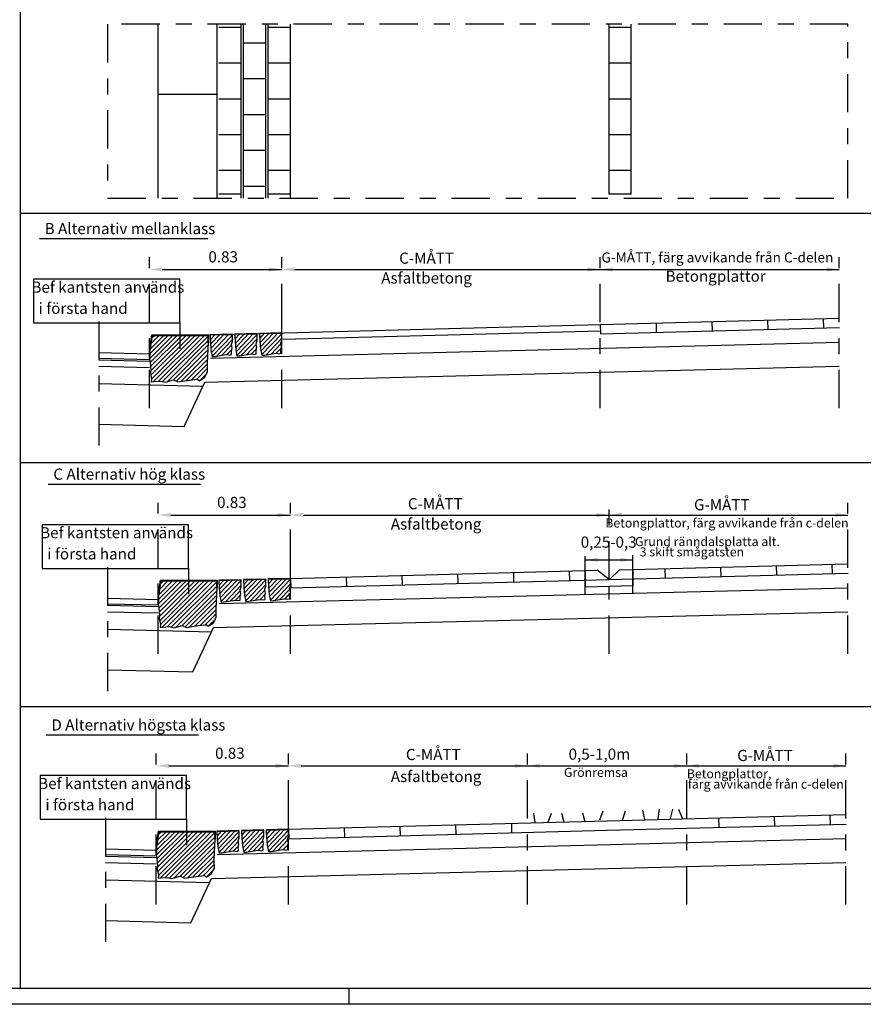
# Model space of a CAD drawing. Units: metres. Extents: x -580.3 to -563.5, y -317.6 to -305.7.
# Drawn here: x -573 to -567.7, y -317.6 to -311.4 of the extents above; entities that cross this region are included whole.
import ezdxf
from ezdxf.enums import TextEntityAlignment as Align

# ---------------------------------------------------------------- set-up
doc = ezdxf.new("R2010")
doc.units = ezdxf.units.M
doc.header["$LTSCALE"] = 0.4
doc.linetypes.add('PR6515', pattern=[0.9, 0.6, -0.15, 0, -0.15])
doc.layers.get('0').update_dxf_attribs({"linetype": 'CONTINUOUS'})
for name, color, linetype in [('N01', 1, 'CONTINUOUS'), ('N02', 30, 'CONTINUOUS'), ('N04', 1, 'PR6515'), ('N05', 30, 'CONTINUOUS'), ('N13', 30, 'CONTINUOUS'), ('N21', 30, 'CONTINUOUS'), ('Nytt_Ytskikt_Materialgräns', 32, 'CONTINUOUS'), ('SL4', 4, 'CONTINUOUS'), ('ST035', 1, 'CONTINUOUS')]:
    doc.layers.add(name, color=color, linetype=linetype)
doc.styles.add('isocp', font='isocp.shx')

# ---------------------------------------------------------------- blocks, each defined once
blk = doc.blocks.new('*X20')
at = {"color": 0}
for p, q in [((9.2397, 18.6583), (9.2438, 18.6625)), ((9.2403, 18.6307), (9.2721, 18.6625)), ((9.2412, 18.6033), (9.3004, 18.6625)), ((9.2425, 18.5764), (9.3287, 18.6625)), ((9.2456, 18.5511), (9.3569, 18.6625)), ((9.2499, 18.5271), (9.3795, 18.6568)), ((9.2775, 18.5264), (9.3793, 18.6283)), ((9.3102, 18.5309), (9.3728, 18.5935)), ((9.3423, 18.5347), (9.3744, 18.5667)), ((9.3702, 18.5343), (9.3718, 18.5359))]:
    blk.add_line(p, q, dxfattribs=at)
blk = doc.blocks.new('HSTG')
at = {"layer": 'N02'}
blk.add_line((0.14, -0.004), (0, -0.004), dxfattribs=at)
blk.add_lwpolyline([(0.14, 0), (0, 0), (0.0011, -0.0488), (0.0035, -0.0975), (0.0106, -0.1371), (0.0298, -0.1371), (0.099, -0.1277), (0.1061, -0.1277), (0.1205, -0.1308), (0.1322, -0.1277), (0.1322, -0.1034), (0.1372, -0.0883), (0.1322, -0.064), (0.1396, -0.0457)], close=True, dxfattribs=at)
at = {"layer": 'SL4'}
blk.add_blockref('*X20', (-9.2396, -18.6625), dxfattribs=at)
blk = doc.blocks.new('*X7')
at = {"color": 0}
for p, q in [((0.1329, -0.4678), (0.255, -0.3457)), ((0.133, -0.496), (0.2833, -0.3457)), ((0.134, -0.4384), (0.2267, -0.3457)), ((0.1373, -0.52), (0.3116, -0.3457)), ((0.139, -0.4051), (0.1984, -0.3457)), ((0.1398, -0.5457), (0.3399, -0.3457)), ((0.1407, -0.5731), (0.3681, -0.3457)), ((0.142, -0.6), (0.3964, -0.3457)), ((0.144, -0.3718), (0.1702, -0.3457)), ((0.1461, -0.6243), (0.4247, -0.3457)), ((0.1587, -0.64), (0.453, -0.3457)), ((0.1894, -0.6375), (0.4813, -0.3457)), ((0.2152, -0.64), (0.5029, -0.3523)), ((0.243, -0.6405), (0.5029, -0.3806)), ((0.2832, -0.6286), (0.5022, -0.4096)), ((0.3025, -0.6376), (0.5008, -0.4393)), ((0.3295, -0.6388), (0.4994, -0.469)), ((0.3631, -0.6335), (0.4981, -0.4985)), ((0.3959, -0.629), (0.497, -0.5279)), ((0.4274, -0.6258), (0.4973, -0.5559)), ((0.447, -0.6345), (0.4923, -0.5892))]:
    blk.add_line(p, q, dxfattribs=at)
blk = doc.blocks.new('HRAMS', base_point=(13.0954, 18.0658))
at = {"layer": 'N02'}
for p, q in [((13.0954, 18.0858), (13.1104, 18.1858)), ((13.1104, 18.1858), (13.4654, 18.1858)), ((13.4654, 18.1858), (13.4654, 18.1358)), ((13.0994, 18.0852), (13.1139, 18.1818)), ((13.1139, 18.1818), (13.4614, 18.1818)), ((13.4614, 18.1818), (13.4614, 18.1358)), ((13.4615, 18.0545), (13.4654, 18.1358)), ((13.0954, 18.0358), (13.0954, 18.0858)), ((13.0994, 18.0358), (13.0994, 18.0858)), ((13.0954, 18.0358), (13.1, 18.0106)), ((13.1, 18.0106), (13.104, 17.9678)), ((13.4595, 18.0019), (13.4615, 18.0545)), ((13.4602, 17.952), (13.4595, 18.0019)), ((13.104, 17.9678), (13.102, 17.9449)), ((13.102, 17.9449), (13.1088, 17.909)), ((13.4409, 17.9169), (13.4602, 17.952)), ((13.1088, 17.909), (13.1068, 17.8906)), ((13.1068, 17.8906), (13.1219, 17.8915)), ((13.1219, 17.8915), (13.1652, 17.895)), ((13.1652, 17.895), (13.1927, 17.8871)), ((13.1927, 17.8871), (13.2457, 17.9029)), ((13.2457, 17.9029), (13.2738, 17.8898)), ((13.2738, 17.8898), (13.3467, 17.9012)), ((13.3467, 17.9012), (13.3976, 17.9064)), ((13.3976, 17.9064), (13.4092, 17.8968)), ((13.4092, 17.8968), (13.4409, 17.9169))]:
    blk.add_line(p, q, dxfattribs=at)
at = {"layer": 'SL4'}
blk.add_blockref('*X7', (12.9625, 18.5314), dxfattribs=at)
blk = doc.blocks.new('BORDER')
for p, q in [((1, 1), (0, 1)), ((0, 1), (0, 0)), ((1, 0), (1, 1)), ((0, 0), (1, 0))]:
    blk.add_line(p, q)
blk = doc.blocks.new('RST1')
at = {"layer": 'Nytt_Ytskikt_Materialgräns'}
blk.add_line((0, 0), (0, 0.37), dxfattribs=at)
blk = doc.blocks.new('STORG')
at = {"layer": 'Nytt_Ytskikt_Materialgräns'}
blk.add_line((0, 0), (0, 0.14), dxfattribs=at)

msp = doc.modelspace()

# ---------------------------------------------------------------- linework, layer by layer
at = {"layer": 'N01'}
for p, q in [((-571.8046, -313.4165), (-569.3446, -313.3516)), ((-571.3385, -313.4442), (-569.3446, -313.3916)), ((-571.7915, -313.5626), (-567.8446, -313.4639)), ((-572.4925, -313.5285), (-572.1746, -313.5365)), ((-572.4925, -313.5635), (-572.1746, -313.5715)), ((-572.4925, -313.5735), (-572.1746, -313.5815)), ((-572.4925, -313.6135), (-572.1746, -313.6215)), ((-571.8274, -313.7135), (-567.8446, -313.614)), ((-572.4925, -313.7236), (-571.8397, -313.7399)), ((-571.9573, -313.992), (-571.8274, -313.7135)), ((-572.4925, -313.9787), (-571.9573, -313.992)), ((-571.7368, -315.105), (-567.7899, -315.0063)), ((-572.4378, -315.0709), (-572.1199, -315.0789)), ((-572.4378, -315.1059), (-572.1199, -315.1139)), ((-572.4378, -315.1159), (-572.1199, -315.1239)), ((-572.4378, -315.1559), (-572.1199, -315.1639)), ((-571.7727, -315.2559), (-567.7899, -315.1563)), ((-572.4378, -315.266), (-571.785, -315.2823)), ((-571.9026, -315.5344), (-571.7727, -315.2559)), ((-572.4378, -315.521), (-571.9026, -315.5344)), ((-571.7493, -316.6802), (-567.8023, -316.5816)), ((-572.4502, -316.6462), (-572.1323, -316.6541)), ((-572.4502, -316.6812), (-572.1323, -316.6891)), ((-572.4502, -316.6912), (-572.1323, -316.6991)), ((-572.4502, -316.7312), (-572.1323, -316.7391)), ((-571.7852, -316.8312), (-567.8023, -316.7316)), ((-572.4502, -316.8412), (-571.7975, -316.8575)), ((-571.9151, -317.1097), (-571.7852, -316.8312)), ((-572.4502, -317.0963), (-571.9151, -317.1097))]:
    msp.add_line(p, q, dxfattribs=at)
at = {"layer": 'N04'}
for p, q in [((-572.4378, -311.4667), (-572.4378, -312.5338)), ((-567.7899, -311.4667), (-572.4378, -311.4667)), ((-567.7899, -312.5594), (-567.7899, -311.4667)), ((-572.4378, -312.5594), (-567.7899, -312.5594)), ((-572.1746, -313.8776), (-572.1746, -312.9291)), ((-571.3446, -313.8776), (-571.3446, -312.9291)), ((-569.3446, -313.8776), (-569.3446, -312.9291)), ((-567.8446, -313.8776), (-567.8446, -312.9291)), ((-571.3446, -313.4072), (-571.3446, -313.1455)), ((-572.4925, -313.333), (-572.4925, -314.1945)), ((-572.1199, -315.4199), (-572.1199, -314.4715)), ((-571.2899, -315.4199), (-571.2899, -314.4715)), ((-569.2899, -314.954), (-569.2899, -314.4715)), ((-567.7899, -315.4199), (-567.7899, -314.4715)), ((-571.2899, -314.9496), (-571.2899, -314.6879)), ((-569.4399, -315.0475), (-569.4399, -314.7883)), ((-569.1399, -315.04), (-569.1399, -314.7883)), ((-572.4378, -314.8754), (-572.4378, -315.7369)), ((-569.2899, -315.4199), (-569.2899, -314.9959)), ((-572.1323, -316.9952), (-572.1323, -316.0467)), ((-571.3023, -316.9952), (-571.3023, -316.0467)), ((-569.8023, -316.9952), (-569.8023, -316.0467)), ((-568.8023, -316.9952), (-568.8023, -316.0467)), ((-567.8023, -316.9952), (-567.8023, -316.0467)), ((-571.3023, -316.5248), (-571.3023, -316.2632)), ((-572.4502, -316.4506), (-572.4502, -317.3121))]:
    msp.add_line(p, q, dxfattribs=at)
at = {"layer": 'N13'}
for p, q in [((-572.9875, -309.4266), (-572.9875, -317.5221)), ((-572.9875, -312.6527), (-567.2243, -312.6527)), ((-572.8657, -312.8128), (-571.8085, -312.8128)), ((-572.1746, -313.0063), (-572.1746, -313.0063)), ((-572.0946, -313.0063), (-571.3446, -313.0063)), ((-571.6546, -313.0063), (-571.6546, -313.0063)), ((-571.3146, -313.0063), (-571.3146, -313.0063)), ((-571.3146, -313.0063), (-571.3146, -313.0063)), ((-571.2646, -313.0063), (-567.8446, -313.0063)), ((-569.3146, -313.0055), (-569.3146, -313.0055)), ((-569.3146, -313.0055), (-569.3146, -313.0055)), ((-571.9849, -313.3414), (-571.9849, -313.5043)), ((-569.3446, -313.3516), (-567.8446, -313.312)), ((-569.3446, -313.3516), (-569.343, -313.4116)), ((-568.9947, -313.3424), (-568.9931, -313.4024)), ((-568.6448, -313.3331), (-568.6432, -313.3931)), ((-568.2949, -313.3239), (-568.2933, -313.3839)), ((-567.945, -313.3147), (-567.9435, -313.3747)), ((-569.343, -313.4116), (-567.843, -313.372)), ((-572.9875, -314.2184), (-567.2243, -314.2184)), ((-572.811, -314.3551), (-571.8548, -314.3551)), ((-572.1199, -314.5487), (-572.1199, -314.5487)), ((-572.0399, -314.5487), (-571.2899, -314.5487)), ((-571.5999, -314.5487), (-571.5999, -314.5487)), ((-571.2599, -314.5487), (-571.2599, -314.5487)), ((-571.2599, -314.5487), (-571.2599, -314.5487)), ((-571.2099, -314.5487), (-567.7899, -314.5487)), ((-569.2599, -314.5479), (-569.2599, -314.5479)), ((-569.2599, -314.5479), (-569.2599, -314.5479)), ((-569.4399, -314.8305), (-569.1399, -314.8305)), ((-571.9302, -314.8837), (-571.9302, -315.0467)), ((-571.2899, -314.9467), (-569.3641, -314.8959)), ((-569.8904, -314.9098), (-569.8888, -314.9698)), ((-569.5405, -314.9006), (-569.5389, -314.9606)), ((-569.4399, -314.8979), (-569.4399, -314.9997)), ((-569.2899, -314.954), (-569.3641, -314.8959)), ((-569.2878, -314.9539), (-569.2246, -314.8923)), ((-569.2246, -314.8923), (-567.7899, -314.8544)), ((-569.1399, -314.89), (-569.1399, -314.9918)), ((-568.94, -314.8848), (-568.9384, -314.9447)), ((-568.5901, -314.8755), (-568.5886, -314.9355)), ((-568.2403, -314.8663), (-568.2387, -314.9263)), ((-567.8904, -314.8571), (-567.8888, -314.9171)), ((-571.2899, -314.9467), (-571.2883, -315.0067)), ((-571.2899, -315.0067), (-569.2883, -314.954)), ((-570.94, -314.9375), (-570.9384, -314.9975)), ((-570.5901, -314.9283), (-570.5886, -314.9882)), ((-570.2403, -314.919), (-570.2387, -314.979)), ((-569.2883, -314.954), (-567.7883, -314.9144)), ((-569.4399, -314.9997), (-569.1399, -314.9922)), ((-572.9875, -315.7508), (-567.2243, -315.7508)), ((-572.8235, -315.9304), (-571.8673, -315.9304)), ((-572.1323, -316.1239), (-572.1323, -316.1239)), ((-572.0523, -316.1239), (-571.3023, -316.1239)), ((-571.6123, -316.1239), (-571.6123, -316.1239)), ((-571.2723, -316.1239), (-571.2723, -316.1239)), ((-571.2723, -316.1239), (-571.2723, -316.1239)), ((-571.2223, -316.1239), (-567.8023, -316.1239)), ((-569.2723, -316.1232), (-569.2723, -316.1232)), ((-569.2723, -316.1232), (-569.2723, -316.1232)), ((-569.7642, -316.4217), (-569.7549, -316.4809)), ((-569.6534, -316.4239), (-569.6737, -316.4804)), ((-569.5891, -316.4212), (-569.573, -316.479)), ((-569.4568, -316.4188), (-569.4416, -316.4768)), ((-569.3285, -316.4086), (-569.3503, -316.4645)), ((-569.3023, -316.4692), (-567.8023, -316.4297)), ((-569.1878, -316.4097), (-569.2064, -316.4668)), ((-569.0795, -316.4029), (-569.0662, -316.4614)), ((-568.9743, -316.3972), (-568.984, -316.4564)), ((-568.8918, -316.3974), (-568.9055, -316.4558)), ((-568.8547, -316.3972), (-568.8314, -316.4525)), ((-568.6026, -316.4508), (-568.601, -316.5108)), ((-568.2527, -316.4416), (-568.2511, -316.5015)), ((-567.9028, -316.4323), (-567.9012, -316.4923)), ((-571.9427, -316.459), (-571.9427, -316.6219)), ((-571.3023, -316.522), (-569.3023, -316.4692)), ((-570.9525, -316.5128), (-570.9509, -316.5727)), ((-570.6026, -316.5035), (-570.601, -316.5635)), ((-570.2527, -316.4943), (-570.2511, -316.5543)), ((-569.9028, -316.4851), (-569.9012, -316.5451)), ((-569.3008, -316.5292), (-567.8008, -316.4897)), ((-571.3023, -316.522), (-571.3008, -316.582)), ((-571.3023, -316.582), (-569.3008, -316.5292))]:
    msp.add_line(p, q, dxfattribs=at)
for points in [[(-572.0946, -312.9929), (-572.0946, -313.0196), (-572.1746, -313.0063)], [(-571.4246, -312.9929), (-571.4246, -313.0196), (-571.3446, -313.0063)], [(-571.2646, -312.9929), (-571.2646, -313.0196), (-571.3446, -313.0063)], [(-569.4246, -312.9929), (-569.4246, -313.0196), (-569.3446, -313.0063)], [(-569.2646, -312.9929), (-569.2646, -313.0196), (-569.3446, -313.0063)], [(-567.9246, -312.9929), (-567.9246, -313.0196), (-567.8446, -313.0063)], [(-572.0399, -314.5353), (-572.0399, -314.562), (-572.1199, -314.5487)], [(-571.3699, -314.5353), (-571.3699, -314.562), (-571.2899, -314.5487)], [(-571.2099, -314.5353), (-571.2099, -314.562), (-571.2899, -314.5487)], [(-569.3699, -314.5353), (-569.3699, -314.562), (-569.2899, -314.5487)], [(-569.2099, -314.5353), (-569.2099, -314.562), (-569.2899, -314.5487)], [(-567.8699, -314.5353), (-567.8699, -314.562), (-567.7899, -314.5487)], [(-569.3599, -314.8171), (-569.3599, -314.8438), (-569.4399, -314.8305)], [(-569.2199, -314.8171), (-569.2199, -314.8438), (-569.1399, -314.8305)], [(-572.0523, -316.1106), (-572.0523, -316.1373), (-572.1323, -316.1239)], [(-571.3823, -316.1106), (-571.3823, -316.1373), (-571.3023, -316.1239)], [(-571.2223, -316.1106), (-571.2223, -316.1373), (-571.3023, -316.1239)], [(-569.8826, -316.1106), (-569.8826, -316.1373), (-569.8026, -316.1239)], [(-569.7223, -316.1373), (-569.7223, -316.1106), (-569.8023, -316.1239)], [(-568.8824, -316.1106), (-568.8824, -316.1373), (-568.8024, -316.1239)], [(-568.7224, -316.1106), (-568.7224, -316.1373), (-568.8024, -316.1239)], [(-567.8823, -316.1106), (-567.8823, -316.1373), (-567.8023, -316.1239)]]:
    msp.add_solid(points, dxfattribs=at)
at = {"layer": 'N21'}
for p, q in [((-572.1199, -312.5594), (-572.1199, -311.4667)), ((-571.7499, -312.5594), (-571.7499, -311.4667)), ((-571.5999, -312.5594), (-571.5999, -311.4667)), ((-571.5849, -312.5594), (-571.5849, -311.4667)), ((-571.4449, -312.5594), (-571.4449, -311.4667)), ((-571.4299, -312.5594), (-571.4299, -311.4667)), ((-571.2899, -312.5594), (-571.2899, -311.4667)), ((-569.2899, -312.5338), (-569.2899, -311.4667)), ((-569.1499, -312.5338), (-569.1499, -311.4667))]:
    msp.add_line(p, q, dxfattribs=at)
at = {"layer": 'ST035'}
for p, q in [((-563.6243, -317.5221), (-579.8243, -317.5221)), ((-570.9243, -317.5221), (-570.9243, -317.6221)), ((-563.5243, -317.6221), (-580.3243, -317.6221))]:
    msp.add_line(p, q, dxfattribs=at)

# ---------------------------------------------------------------- block references
at = {"layer": 'N01'}
for p in [(-572.1746, -313.5365), (-572.1199, -315.0789), (-572.1323, -316.6541)]:
    msp.add_blockref('HRAMS', p, dxfattribs=at)
at = {"layer": 'N01', "rotation": 1.432000000000919}
for p in [(-571.7945, -313.416), (-571.6395, -313.4119), (-571.4845, -313.4078), (-571.7398, -314.9584), (-571.5848, -314.9543), (-571.4298, -314.9502), (-571.7523, -316.5337), (-571.5973, -316.5296), (-571.4423, -316.5255)]:
    msp.add_blockref('HSTG', p, dxfattribs=at)
at = {"layer": 'N04', "rotation": 90}
msp.add_blockref('RST1', (-571.7499, -311.9072), dxfattribs=at)
at = {"layer": 'N13', "xscale": 0.9177806262589385, "yscale": 0.2736188355123623, "zscale": 0.9177806262589385}
for p in [(-572.9027, -313.3414), (-572.848, -314.8837), (-572.8604, -316.459)]:
    msp.add_blockref('BORDER', p, dxfattribs=at)
at = {"layer": 'SL4', "rotation": 90}
for p in [(-571.5999, -311.4858), (-571.2899, -311.4858), (-569.1499, -311.4858), (-571.4449, -311.5844), (-571.5999, -311.7108), (-571.2899, -311.7108), (-569.1499, -311.7108), (-571.4449, -311.8094), (-571.5999, -311.9358), (-571.2899, -311.9358), (-569.1499, -311.9358), (-571.4449, -312.0344), (-571.5999, -312.1608), (-571.2899, -312.1608), (-569.1499, -312.1608), (-571.4449, -312.2594), (-571.5999, -312.3858), (-571.2899, -312.3858), (-569.1499, -312.3858), (-571.4449, -312.4844), (-571.5999, -312.5335), (-571.2899, -312.5338), (-569.1499, -312.5338)]:
    msp.add_blockref('STORG', p, dxfattribs=at)

# ---------------------------------------------------------------- texts
at = {"layer": 'N05', "style": 'isocp'}
for s, p in [('B Alternativ mellanklass', (-572.8329, -312.7847)), ('C Alternativ hög klass', (-572.7782, -314.3271)), ('D Alternativ högsta klass', (-572.7906, -315.9023))]:
    msp.add_text(s, height=0.07, dxfattribs=at).set_placement(p)
at = {"layer": 'N13', "style": 'isocp'}
for s, height, p in [('0.83', 0.07, (-571.7122, -312.9363)), ('C-MÅTT', 0.07, (-570.4351, -312.9445)), ('G-MÅTT, färg avvikande från C-delen', 0.063, (-568.6094, -312.9391)), ('Asfaltbetong', 0.07, (-570.4352, -313.0688)), ('Betongplattor  ', 0.07, (-568.5992, -313.0577)), ('Bef kantsten används', 0.07, (-572.4359, -313.1265)), ('i första hand', 0.07, (-572.5912, -313.2596)), ('0.83', 0.07, (-571.6575, -314.4787)), ('C-MÅTT', 0.07, (-570.3804, -314.4869)), ('G-MÅTT', 0.07, (-568.582, -314.4929)), ('Asfaltbetong', 0.07, (-570.3754, -314.6143)), ('Betongplattor, färg avvikande från c-delen', 0.0567, (-568.5498, -314.606)), ('Bef kantsten används', 0.07, (-572.3812, -314.6689)), ('0,25-0,3', 0.07, (-569.2919, -314.7282)), ('Grund ränndalsplatta alt.', 0.0567, (-568.6722, -314.7228)), ('i första hand', 0.07, (-572.5365, -314.802)), ('3 skift smågatsten', 0.0567, (-568.7697, -314.7877)), ('0.83', 0.07, (-571.6699, -316.0539)), ('C-MÅTT', 0.07, (-570.3929, -316.0622)), ('0,5-1,0m', 0.07, (-569.3502, -316.0596)), ('G-MÅTT', 0.07, (-568.3109, -316.0681)), ('Grönremsa', 0.0567, (-569.3721, -316.1727)), ('Betongplattor, ', 0.0567, (-568.5276, -316.1812)), ('Bef kantsten används', 0.07, (-572.3936, -316.2441)), ('Asfaltbetong', 0.07, (-570.3754, -316.2001)), (' färg avvikande från c-delen', 0.0567, (-568.3143, -316.2461)), ('i första hand', 0.07, (-572.549, -316.3773))]:
    msp.add_text(s, height=height, dxfattribs=at).set_placement(p, align=Align.MIDDLE)

doc.saveas('drawing.dxf')
